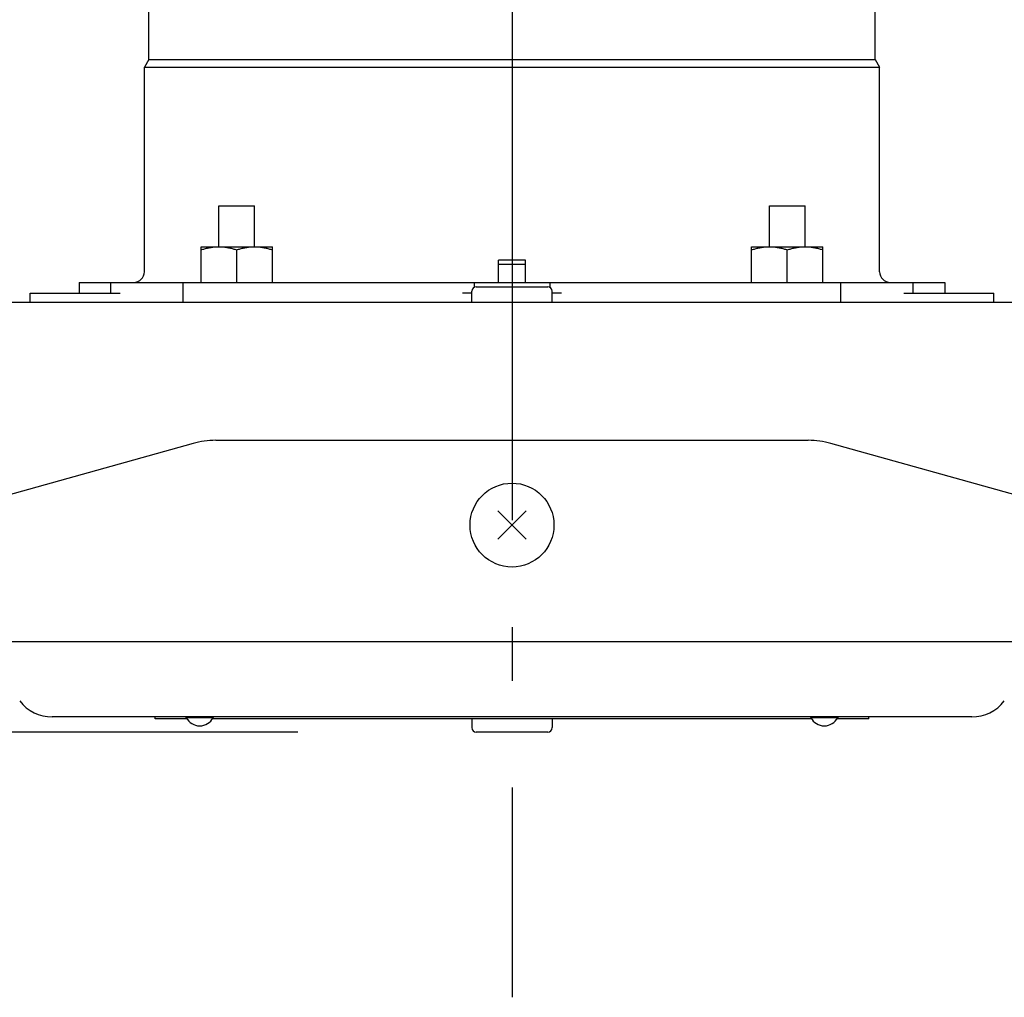
# Model space of a CAD drawing. Extents: x -524 to 898, y -232 to 544.
# Drawn here: x -55 to 55, y -231 to -122 of the extents above; entities that cross this region are included whole.
import ezdxf

# ---------------------------------------------------------------- set-up
doc = ezdxf.new("R2010")
doc.units = 0
doc.header["$LTSCALE"] = 20
doc.header["$PDMODE"] = 3
doc.header["$PDSIZE"] = -2
doc.linetypes.add('DASHDOT', pattern=[5.5, 4, -0.6, 0.3, -0.6])
doc.layers.get('DEFPOINTS').update_dxf_attribs({"linetype": 'CONTINUOUS'})
for name, color, linetype in [('BASIS', 6, 'DASHDOT'), ('DETAIL', 5, 'CONTINUOUS'), ('OUTLINE', 3, 'CONTINUOUS'), ('SIZE', 30, 'CONTINUOUS')]:
    doc.layers.add(name, color=color, linetype=linetype)

msp = doc.modelspace()

# ---------------------------------------------------------------- linework, layer by layer
at = {"layer": 'BASIS', "color": 6, "linetype": 'DASHDOT'}
for p, q in [((0, 12.07), (0, -229.51)), ((0, 12.05), (0, -231.43))]:
    msp.add_line(p, q, dxfattribs=at)
at = {"layer": 'DEFPOINTS', "color": 30, "linetype": 'CONTINUOUS'}
msp.add_point((-4, -201.7), dxfattribs=at)
at = {"layer": 'DETAIL', "color": 5, "linetype": 'CONTINUOUS'}
for p, q in [((-40.7, -126.31), (-40.7, -109.85)), ((40.7, -126.31), (40.7, -109.85)), ((-40.7, -126.31), (-41.2, -127.18)), ((-40.7, -126.31), (40.7, -126.31)), ((40.7, -126.31), (41.2, -127.18)), ((-41.2, -150.1), (-41.2, -127.18)), ((-41.2, -127.18), (41.2, -127.18)), ((41.2, -150.1), (41.2, -127.18)), ((-32.85, -142.7), (-28.85, -142.7)), ((-32.85, -147.3), (-32.85, -142.7)), ((-28.85, -147.3), (-28.85, -142.7)), ((28.85, -142.7), (32.85, -142.7)), ((28.85, -147.3), (28.85, -142.7)), ((32.85, -147.3), (32.85, -142.7)), ((-34.85, -147.3), (-26.85, -147.3)), ((-34.85, -151.3), (-34.85, -147.3)), ((-34.85, -147.66), (-34.75, -147.62)), ((-34.75, -147.62), (-34.65, -147.59)), ((-34.65, -147.59), (-34.55, -147.56)), ((-34.65, -147.59), (-34.65, -147.59)), ((-34.55, -147.56), (-34.45, -147.53)), ((-34.45, -147.53), (-34.35, -147.51)), ((-34.45, -147.53), (-34.45, -147.53)), ((-34.35, -147.51), (-34.25, -147.48)), ((-34.25, -147.48), (-34.14, -147.45)), ((-34.25, -147.48), (-34.25, -147.48)), ((-34.14, -147.45), (-34.04, -147.43)), ((-34.04, -147.43), (-33.94, -147.41)), ((-34.04, -147.43), (-34.04, -147.43)), ((-33.94, -147.41), (-33.83, -147.39)), ((-33.83, -147.39), (-33.73, -147.37)), ((-33.83, -147.39), (-33.83, -147.39)), ((-33.73, -147.37), (-33.64, -147.36)), ((-33.64, -147.36), (-33.54, -147.35)), ((-33.64, -147.36), (-33.64, -147.36)), ((-33.54, -147.35), (-33.44, -147.33)), ((-33.44, -147.33), (-33.34, -147.32)), ((-33.44, -147.33), (-33.44, -147.33)), ((-33.34, -147.32), (-33.25, -147.32)), ((-33.25, -147.32), (-33.15, -147.31)), ((-33.25, -147.32), (-33.25, -147.32)), ((-33.15, -147.31), (-33.05, -147.3)), ((-33.05, -147.3), (-33.05, -147.3)), ((-33.05, -147.3), (-32.95, -147.3)), ((-32.95, -147.3), (-32.85, -147.3)), ((-32.85, -147.3), (-32.76, -147.3)), ((-32.76, -147.3), (-32.66, -147.3)), ((-32.66, -147.3), (-32.66, -147.3)), ((-32.66, -147.3), (-32.56, -147.31)), ((-32.56, -147.31), (-32.46, -147.32)), ((-32.46, -147.32), (-32.46, -147.32)), ((-32.46, -147.32), (-32.36, -147.32)), ((-32.36, -147.32), (-32.26, -147.33)), ((-32.26, -147.33), (-32.26, -147.33)), ((-32.26, -147.33), (-32.17, -147.35)), ((-32.17, -147.35), (-32.07, -147.36)), ((-32.07, -147.36), (-32.07, -147.36)), ((-32.07, -147.36), (-31.97, -147.37)), ((-31.97, -147.37), (-31.87, -147.39)), ((-31.87, -147.39), (-31.87, -147.39)), ((-31.87, -147.39), (-31.77, -147.41)), ((-31.77, -147.41), (-31.67, -147.43)), ((-31.67, -147.43), (-31.67, -147.43)), ((-31.67, -147.43), (-31.56, -147.45)), ((-31.56, -147.45), (-31.46, -147.48)), ((-31.46, -147.48), (-31.46, -147.48)), ((-31.46, -147.48), (-31.36, -147.51)), ((-31.36, -147.51), (-31.26, -147.53)), ((-31.26, -147.53), (-31.26, -147.53)), ((-31.26, -147.53), (-31.16, -147.56)), ((-31.16, -147.56), (-31.05, -147.59)), ((-31.05, -147.59), (-31.05, -147.59)), ((-31.05, -147.59), (-30.95, -147.62)), ((-30.95, -147.62), (-30.85, -147.66)), ((-30.85, -147.66), (-30.75, -147.62)), ((-30.85, -151.3), (-30.85, -147.66)), ((-30.75, -147.62), (-30.65, -147.59)), ((-30.65, -147.59), (-30.55, -147.56)), ((-30.65, -147.59), (-30.65, -147.59)), ((-30.55, -147.56), (-30.45, -147.53)), ((-30.45, -147.53), (-30.35, -147.51)), ((-30.45, -147.53), (-30.45, -147.53)), ((-30.35, -147.51), (-30.25, -147.48)), ((-30.25, -147.48), (-30.14, -147.45)), ((-30.25, -147.48), (-30.25, -147.48)), ((-30.14, -147.45), (-30.04, -147.43)), ((-30.04, -147.43), (-29.94, -147.41)), ((-30.04, -147.43), (-30.04, -147.43)), ((-29.94, -147.41), (-29.83, -147.39)), ((-29.83, -147.39), (-29.73, -147.37)), ((-29.83, -147.39), (-29.83, -147.39)), ((-29.73, -147.37), (-29.64, -147.36)), ((-29.64, -147.36), (-29.54, -147.35)), ((-29.64, -147.36), (-29.64, -147.36)), ((-29.54, -147.35), (-29.44, -147.33)), ((-29.44, -147.33), (-29.34, -147.32)), ((-29.44, -147.33), (-29.44, -147.33)), ((-29.34, -147.32), (-29.25, -147.32)), ((-29.25, -147.32), (-29.15, -147.31)), ((-29.25, -147.32), (-29.25, -147.32)), ((-29.15, -147.31), (-29.05, -147.3)), ((-29.05, -147.3), (-29.05, -147.3)), ((-29.05, -147.3), (-28.95, -147.3)), ((-28.95, -147.3), (-28.85, -147.3)), ((-28.85, -147.3), (-28.76, -147.3)), ((-28.76, -147.3), (-28.66, -147.3)), ((-28.66, -147.3), (-28.66, -147.3)), ((-28.66, -147.3), (-28.56, -147.31)), ((-28.56, -147.31), (-28.46, -147.32)), ((-28.46, -147.32), (-28.46, -147.32)), ((-28.46, -147.32), (-28.36, -147.32)), ((-28.36, -147.32), (-28.26, -147.33)), ((-28.26, -147.33), (-28.26, -147.33)), ((-28.26, -147.33), (-28.17, -147.35)), ((-28.17, -147.35), (-28.07, -147.36)), ((-28.07, -147.36), (-28.07, -147.36)), ((-28.07, -147.36), (-27.97, -147.37)), ((-27.97, -147.37), (-27.87, -147.39)), ((-27.87, -147.39), (-27.87, -147.39)), ((-27.87, -147.39), (-27.77, -147.41)), ((-27.77, -147.41), (-27.67, -147.43)), ((-27.67, -147.43), (-27.67, -147.43)), ((-27.67, -147.43), (-27.56, -147.45)), ((-27.56, -147.45), (-27.46, -147.48)), ((-27.46, -147.48), (-27.46, -147.48)), ((-27.46, -147.48), (-27.36, -147.51)), ((-27.36, -147.51), (-27.26, -147.53)), ((-27.26, -147.53), (-27.26, -147.53)), ((-27.26, -147.53), (-27.16, -147.56)), ((-27.16, -147.56), (-27.05, -147.59)), ((-27.05, -147.59), (-27.05, -147.59)), ((-27.05, -147.59), (-26.95, -147.62)), ((-26.95, -147.62), (-26.85, -147.66)), ((-26.85, -151.3), (-26.85, -147.3)), ((26.85, -147.3), (34.85, -147.3)), ((26.85, -151.3), (26.85, -147.3)), ((26.85, -147.66), (26.95, -147.62)), ((26.95, -147.62), (27.05, -147.59)), ((27.05, -147.59), (27.16, -147.56)), ((27.05, -147.59), (27.05, -147.59)), ((27.16, -147.56), (27.26, -147.53)), ((27.26, -147.53), (27.36, -147.51)), ((27.26, -147.53), (27.26, -147.53)), ((27.36, -147.51), (27.46, -147.48)), ((27.46, -147.48), (27.56, -147.45)), ((27.46, -147.48), (27.46, -147.48)), ((27.56, -147.45), (27.67, -147.43)), ((27.67, -147.43), (27.77, -147.41)), ((27.67, -147.43), (27.67, -147.43)), ((27.77, -147.41), (27.88, -147.39)), ((27.88, -147.39), (27.97, -147.37)), ((27.88, -147.39), (27.88, -147.39)), ((27.97, -147.37), (28.07, -147.36)), ((28.07, -147.36), (28.17, -147.35)), ((28.07, -147.36), (28.07, -147.36)), ((28.17, -147.35), (28.26, -147.33)), ((28.26, -147.33), (28.36, -147.32)), ((28.26, -147.33), (28.26, -147.33)), ((28.36, -147.32), (28.46, -147.32)), ((28.46, -147.32), (28.56, -147.31)), ((28.46, -147.32), (28.46, -147.32)), ((28.56, -147.31), (28.66, -147.3)), ((28.66, -147.3), (28.66, -147.3)), ((28.66, -147.3), (28.76, -147.3)), ((28.76, -147.3), (28.85, -147.3)), ((28.85, -147.3), (28.95, -147.3)), ((28.95, -147.3), (29.05, -147.3)), ((29.05, -147.3), (29.05, -147.3)), ((29.05, -147.3), (29.15, -147.31)), ((29.15, -147.31), (29.25, -147.32)), ((29.25, -147.32), (29.25, -147.32)), ((29.25, -147.32), (29.34, -147.32)), ((29.34, -147.32), (29.44, -147.33)), ((29.44, -147.33), (29.44, -147.33)), ((29.44, -147.33), (29.54, -147.35)), ((29.54, -147.35), (29.64, -147.36)), ((29.64, -147.36), (29.64, -147.36)), ((29.64, -147.36), (29.73, -147.37)), ((29.73, -147.37), (29.83, -147.39)), ((29.83, -147.39), (29.83, -147.39)), ((29.83, -147.39), (29.94, -147.41)), ((29.94, -147.41), (30.04, -147.43)), ((30.04, -147.43), (30.04, -147.43)), ((30.04, -147.43), (30.14, -147.45)), ((30.14, -147.45), (30.25, -147.48)), ((30.25, -147.48), (30.25, -147.48)), ((30.25, -147.48), (30.35, -147.51)), ((30.35, -147.51), (30.45, -147.53)), ((30.45, -147.53), (30.45, -147.53)), ((30.45, -147.53), (30.55, -147.56)), ((30.55, -147.56), (30.65, -147.59)), ((30.65, -147.59), (30.65, -147.59)), ((30.65, -147.59), (30.75, -147.62)), ((30.75, -147.62), (30.85, -147.66)), ((30.85, -147.66), (30.95, -147.62)), ((30.85, -151.3), (30.85, -147.66)), ((30.95, -147.62), (31.05, -147.59)), ((31.05, -147.59), (31.16, -147.56)), ((31.05, -147.59), (31.05, -147.59)), ((31.16, -147.56), (31.26, -147.53)), ((31.26, -147.53), (31.36, -147.51)), ((31.26, -147.53), (31.26, -147.53)), ((31.36, -147.51), (31.46, -147.48)), ((31.46, -147.48), (31.56, -147.45)), ((31.46, -147.48), (31.46, -147.48)), ((31.56, -147.45), (31.67, -147.43)), ((31.67, -147.43), (31.77, -147.41)), ((31.67, -147.43), (31.67, -147.43)), ((31.77, -147.41), (31.88, -147.39)), ((31.88, -147.39), (31.97, -147.37)), ((31.88, -147.39), (31.88, -147.39)), ((31.97, -147.37), (32.07, -147.36)), ((32.07, -147.36), (32.17, -147.35)), ((32.07, -147.36), (32.07, -147.36)), ((32.17, -147.35), (32.26, -147.33)), ((32.26, -147.33), (32.36, -147.32)), ((32.26, -147.33), (32.26, -147.33)), ((32.36, -147.32), (32.46, -147.32)), ((32.46, -147.32), (32.56, -147.31)), ((32.46, -147.32), (32.46, -147.32)), ((32.56, -147.31), (32.66, -147.3)), ((32.66, -147.3), (32.66, -147.3)), ((32.66, -147.3), (32.76, -147.3)), ((32.76, -147.3), (32.85, -147.3)), ((32.85, -147.3), (32.95, -147.3)), ((32.95, -147.3), (33.05, -147.3)), ((33.05, -147.3), (33.05, -147.3)), ((33.05, -147.3), (33.15, -147.31)), ((33.15, -147.31), (33.25, -147.32)), ((33.25, -147.32), (33.25, -147.32)), ((33.25, -147.32), (33.34, -147.32)), ((33.34, -147.32), (33.44, -147.33)), ((33.44, -147.33), (33.44, -147.33)), ((33.44, -147.33), (33.54, -147.35)), ((33.54, -147.35), (33.64, -147.36)), ((33.64, -147.36), (33.64, -147.36)), ((33.64, -147.36), (33.73, -147.37)), ((33.73, -147.37), (33.83, -147.39)), ((33.83, -147.39), (33.83, -147.39)), ((33.83, -147.39), (33.94, -147.41)), ((33.94, -147.41), (34.04, -147.43)), ((34.04, -147.43), (34.04, -147.43)), ((34.04, -147.43), (34.14, -147.45)), ((34.14, -147.45), (34.25, -147.48)), ((34.25, -147.48), (34.25, -147.48)), ((34.25, -147.48), (34.35, -147.51)), ((34.35, -147.51), (34.45, -147.53)), ((34.45, -147.53), (34.45, -147.53)), ((34.45, -147.53), (34.55, -147.56)), ((34.55, -147.56), (34.65, -147.59)), ((34.65, -147.59), (34.65, -147.59)), ((34.65, -147.59), (34.75, -147.62)), ((34.75, -147.62), (34.85, -147.66)), ((34.85, -151.3), (34.85, -147.3)), ((1.5, -148.8), (-1.5, -148.8)), ((-1.5, -151.3), (-1.5, -148.8)), ((1.5, -151.3), (1.5, -148.8)), ((1.5, -149.3), (-1.5, -149.3)), ((-48.5, -151.3), (-48.5, -152.5)), ((-48.5, -151.3), (48.5, -151.3)), ((-44.96, -152.5), (-44.96, -151.3)), ((-36.85, -153.5), (-36.85, -151.3)), ((-4.25, -151.3), (-4.25, -151.87)), ((-4, -151.8), (4, -151.8)), ((4.25, -151.3), (4.25, -151.87)), ((36.85, -153.5), (36.85, -151.3)), ((44.96, -152.5), (44.96, -151.3)), ((48.5, -151.3), (48.5, -152.5)), ((-54, -153.5), (-54, -152.5)), ((-54, -152.5), (-43.9, -152.5)), ((-4.5, -152.5), (-5.56, -152.5)), ((-4.5, -153.5), (-4.5, -152.3)), ((4.5, -153.5), (4.5, -152.3)), ((5.56, -152.5), (4.5, -152.5)), ((43.9, -152.5), (54, -152.5)), ((54, -153.5), (54, -152.5)), ((-57.5, -153.5), (-2.09, -153.5)), ((-2.1, -153.5), (2.1, -153.5)), ((2.09, -153.5), (57.5, -153.5)), ((-35.74, -169.35), (-57.44, -175.42)), ((-33.21, -169), (33.21, -169)), ((57.44, -175.42), (35.74, -169.35)), ((1.59, -180.09), (-1.59, -176.91)), ((-1.59, -180.09), (1.59, -176.91)), ((66.5, -191.6), (-66.5, -191.6)), ((51.54, -200), (-51.54, -200)), ((-40, -200.2), (-40, -200)), ((-36.44, -200.2), (-40, -200.2)), ((-33.5, -200.1), (-36.5, -200.1)), ((33.56, -200.2), (-33.56, -200.2)), ((-4.5, -200.2), (-4.5, -201.2)), ((4.5, -200.2), (4.5, -201.2)), ((36.5, -200.1), (33.5, -200.1)), ((40, -200.2), (36.44, -200.2)), ((40, -200.2), (40, -200)), ((4, -201.7), (-4, -201.7))]:
    msp.add_line(p, q, dxfattribs=at)
msp.add_circle((0, -178.5), 4.7, dxfattribs=at)
for centre, radius, start, end in [((-42.4, -150.1), 1.2, 270, 0), ((42.4, -150.1), 1.2, 180, 270), ((-4, -152.3), 0.5, 90, 180), ((4, -152.3), 0.5, 0, 90), ((-33.21, -178.4), 9.4, 89.9847, 105.6379), ((33.21, -178.41), 9.41, 74.3684, 90.009), ((-51.54, -195.4), 4.6, 217.733, 270), ((51.54, -195.4), 4.6, 270, 322.267), ((-36.6, -200.1), 0.1, 0, 90), ((-35, -199.3), 1.7, 208.0725, 331.9275), ((-33.4, -200.1), 0.1, 90, 180), ((33.4, -200.1), 0.1, 0, 90), ((35, -199.3), 1.7, 208.0725, 331.9275), ((36.6, -200.1), 0.1, 90, 180), ((-4, -201.2), 0.5, 180, 270), ((4, -201.2), 0.5, 270, 0)]:
    msp.add_arc(centre, radius, start, end, dxfattribs=at)
at = {"layer": 'OUTLINE', "color": 3, "linetype": 'CONTINUOUS'}
for p, q in [((51.54, -200), (-51.54, -200)), ((-40, -200.2), (-40, -200)), ((-36.44, -200.2), (-40, -200.2)), ((-33.5, -200.1), (-36.5, -200.1)), ((33.56, -200.2), (-33.56, -200.2)), ((-4.5, -200.2), (-4.5, -201.2)), ((4.5, -200.2), (4.5, -201.2)), ((36.5, -200.1), (33.5, -200.1)), ((40, -200.2), (36.44, -200.2)), ((40, -200.2), (40, -200)), ((4, -201.7), (-4, -201.7))]:
    msp.add_line(p, q, dxfattribs=at)
for centre, radius, start, end in [((-51.54, -195.4), 4.6, 217.733, 270), ((51.54, -195.4), 4.6, 270, 322.267), ((-36.6, -200.1), 0.1, 0, 90), ((-35, -199.3), 1.7, 208.0725, 331.9275), ((-33.4, -200.1), 0.1, 90, 180), ((33.4, -200.1), 0.1, 0, 90), ((35, -199.3), 1.7, 208.0725, 331.9275), ((36.6, -200.1), 0.1, 90, 180), ((-4, -201.2), 0.5, 180, 270), ((4, -201.2), 0.5, 270, 0)]:
    msp.add_arc(centre, radius, start, end, dxfattribs=at)
at = {"layer": 'SIZE', "color": 30, "linetype": 'CONTINUOUS'}
msp.add_line((-24, -201.7), (-273.7, -201.7), dxfattribs=at)

doc.saveas('drawing.dxf')
